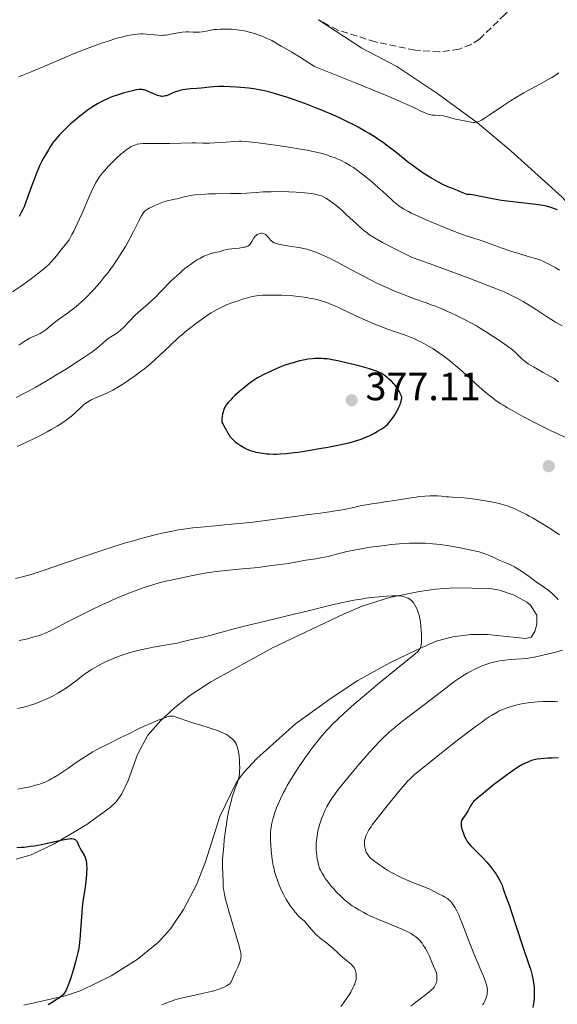
# Model space of a CAD drawing. Units: metres. Extents: x 622302 to 625788, y 4660096 to 4662469.
# Drawn here: x 623214 to 623350, y 4661887 to 4662136 of the extents above; entities that cross this region are included whole.
import ezdxf

# ---------------------------------------------------------------- set-up
doc = ezdxf.new("R2010")
doc.units = ezdxf.units.M
doc.header["$MEASUREMENT"] = 0
doc.linetypes.add('DGN Style 3', pattern=[2.435891, 1.739922, -0.695969])
for name, color, linetype, lineweight in [('Barranco lineal', 142, 'DGN Style 3', 13), ('Cota de punto acotado terreno', 7, 'Continuous', 0), ('Curva de nivel directora', 30, 'Continuous', 30), ('Curva de nivel intermedia', 30, 'Continuous', 0), ('Línea de cambio de uso (parcela vista)', 92, 'Continuous', 0), ('Punto acotado terreno (símbolo)', 7, 'Continuous', 0)]:
    doc.layers.add(name, color=color, linetype=linetype, lineweight=lineweight)
doc.styles.add('Style-Arial', font='arial.ttf')

# ---------------------------------------------------------------- blocks, each defined once
blk = doc.blocks.new('5PATER')
at = {"layer": 'Punto acotado terreno (símbolo)', "linetype": 'Continuous', "lineweight": 0}
h = blk.add_hatch(color=51, dxfattribs=at)
edge = h.paths.add_edge_path()
edge.add_ellipse((0, 0), major_axis=(-0.11, -0.111), ratio=0.999422, start_angle=0, end_angle=360)

msp = doc.modelspace()

# ---------------------------------------------------------------- linework, layer by layer
at = {"layer": 'Barranco lineal', "color": 142, "linetype": 'DGN Style 3', "lineweight": 13}
msp.add_polyline3d([(623351.21, 4662152.99, 343.64), (623337.01, 4662137.63, 342.87), (623330.6, 4662131.35, 342.5), (623328.48, 4662130.01, 342.3), (623325.45, 4662128.82, 342.2), (623320.52, 4662128.12, 342.13), (623314.25, 4662128.57, 341.8), (623304.24, 4662130.65, 341.14), (623294.69, 4662133.67, 340.68), (623289.8, 4662136.29, 340.45)], dxfattribs=at)
at = {"layer": 'Curva de nivel directora', "color": 30, "linetype": 'Continuous', "lineweight": 30, "flags": 128}
for points, elevation in [([(623269.07, 4662119.21), (623267.41, 4662119.31), (623265.85, 4662119.36), (623265.12, 4662119.37), (623264.46, 4662119.36), (623263.26, 4662119.3), (623262.19, 4662119.2), (623260.82, 4662119.04), (623260.1, 4662118.96), (623258.97, 4662118.86), (623257.38, 4662118.73), (623256.6, 4662118.65), (623255.49, 4662118.49), (623254.97, 4662118.4), (623254.49, 4662118.28), (623253.64, 4662118.02), (623252.91, 4662117.73), (623251.72, 4662117.2), (623251.27, 4662117.03), (623251.06, 4662116.96), (623250.74, 4662116.89), (623250.41, 4662116.86), (623250.24, 4662116.86), (623249.88, 4662116.89), (623249.68, 4662116.92), (623249.37, 4662117), (623249.03, 4662117.1), (623248.3, 4662117.38), (623246.81, 4662118.03), (623246.15, 4662118.31), (623245.66, 4662118.49), (623245.44, 4662118.55), (623245.12, 4662118.6), (623244.61, 4662118.62), (623244.32, 4662118.59), (623243.62, 4662118.48), (623242.74, 4662118.29), (623241.36, 4662117.95), (623240.63, 4662117.75), (623239.05, 4662117.28), (623237.7, 4662116.81), (623236.91, 4662116.49), (623236.41, 4662116.27), (623235.43, 4662115.81), (623234.42, 4662115.28), (623233.88, 4662114.98), (623233.02, 4662114.46), (623232.09, 4662113.85), (623231.58, 4662113.5), (623230.12, 4662112.42), (623229.35, 4662111.82), (623228.19, 4662110.87), (623227.05, 4662109.9), (623226.51, 4662109.41), (623226, 4662108.93), (623225.04, 4662107.99), (623224.19, 4662107.1), (623223.7, 4662106.55), (623222.88, 4662105.55), (623222.63, 4662105.22), (623222.21, 4662104.61), (623221.86, 4662104.05), (623221.42, 4662103.29), (623221.18, 4662102.88), (623220.29, 4662101.4), (623219.75, 4662100.43), (623219.18, 4662099.27), (623218.88, 4662098.6), (623218.57, 4662097.86), (623217.95, 4662096.25), (623217.33, 4662094.57), (623216.58, 4662092.42), (623216.24, 4662091.47), (623215.6, 4662089.77), (623215.24, 4662088.88), (623215.01, 4662088.36), (623214.52, 4662087.4), (623213.98, 4662086.41)], 350), ([(623350.3, 4662088.09), (623349.6, 4662088.39), (623349.18, 4662088.56), (623348.38, 4662088.83), (623347.52, 4662089.05), (623347.01, 4662089.16), (623346.08, 4662089.32), (623344.14, 4662089.58), (623338.27, 4662090.24), (623336.19, 4662090.52), (623335.21, 4662090.67), (623334.29, 4662090.83), (623332.59, 4662091.16), (623330.43, 4662091.59), (623329.31, 4662091.79), (623328.13, 4662091.96), (623327.5, 4662092.03), (623325.92, 4662092.62), (623324.98, 4662092.98), (623323.32, 4662093.66), (623322.59, 4662093.98), (623321.31, 4662094.57), (623320.22, 4662095.11), (623319.57, 4662095.46), (623318.4, 4662096.12), (623316.78, 4662097.11), (623315.99, 4662097.64), (623314.76, 4662098.5), (623313.44, 4662099.49), (623312.72, 4662100.06), (623309.37, 4662102.75), (623307.37, 4662104.28), (623305.9, 4662105.34), (623305.12, 4662105.87), (623303.9, 4662106.67), (623302.61, 4662107.46), (623301.72, 4662107.99), (623299.87, 4662109.02), (623298.91, 4662109.53), (623296.95, 4662110.52), (623294.94, 4662111.49), (623293.58, 4662112.11), (623290.85, 4662113.28), (623289.31, 4662113.9), (623286.31, 4662115.05), (623283.47, 4662116.05), (623281.72, 4662116.63), (623278.7, 4662117.56), (623276.93, 4662118.06), (623276.17, 4662118.25), (623274.82, 4662118.54), (623273.97, 4662118.69), (623272.21, 4662118.92), (623270.16, 4662119.12), (623269.07, 4662119.21)], 350), ([(623300.36, 4662029.94), (623301.5, 4662030.37), (623302.06, 4662030.61), (623303.15, 4662031.12), (623304.17, 4662031.65), (623304.78, 4662032), (623305.83, 4662032.62), (623306.58, 4662033.13), (623306.89, 4662033.38), (623307.33, 4662033.82), (623307.56, 4662034.08), (623308.1, 4662034.75), (623308.7, 4662035.54), (623309.02, 4662036), (623309.51, 4662036.79), (623309.97, 4662037.66), (623310.19, 4662038.13), (623310.45, 4662038.79), (623310.56, 4662039.13), (623310.72, 4662039.66), (623310.89, 4662040.49), (623310.79, 4662040.87), (623310.51, 4662041.62), (623310.15, 4662042.35), (623309.87, 4662042.82), (623309.66, 4662043.12), (623309.19, 4662043.72), (623308.9, 4662044.05), (623308.28, 4662044.67), (623307.63, 4662045.25), (623307.2, 4662045.61), (623306.4, 4662046.22), (623305.92, 4662046.55), (623305.67, 4662046.7), (623305.27, 4662046.91), (623304.5, 4662047.23), (623304.01, 4662047.41), (623302.74, 4662047.81), (623300.36, 4662048.48), (623298.98, 4662048.85), (623296.81, 4662049.38), (623294.69, 4662049.85), (623293.71, 4662050.04), (623292.52, 4662050.24), (623291.97, 4662050.32), (623291.19, 4662050.4), (623290.7, 4662050.43), (623289.76, 4662050.46), (623288.87, 4662050.44), (623288.29, 4662050.39), (623287.11, 4662050.24), (623286.43, 4662050.12), (623285.04, 4662049.82), (623283.67, 4662049.47), (623282.8, 4662049.22), (623281.3, 4662048.73), (623280.05, 4662048.25), (623278.18, 4662047.4), (623276.69, 4662046.75), (623275.82, 4662046.33), (623274.88, 4662045.84), (623274.39, 4662045.54), (623273.89, 4662045.23), (623272.85, 4662044.51), (623271.82, 4662043.74), (623271.14, 4662043.2), (623269.87, 4662042.14), (623268.65, 4662041.04), (623267.97, 4662040.38), (623267.57, 4662039.99), (623266.94, 4662039.32), (623266.46, 4662038.73), (623266.23, 4662038.38), (623266.1, 4662038.13), (623265.87, 4662037.56), (623265.63, 4662036.81), (623265.52, 4662036.39), (623265.38, 4662035.75), (623265.31, 4662035.13), (623265.31, 4662034.85), (623265.33, 4662034.59), (623265.36, 4662034.43), (623265.45, 4662034.13), (623265.63, 4662033.73), (623266.1, 4662032.98), (623266.45, 4662032.38), (623266.88, 4662031.56), (623267.08, 4662031.2), (623267.39, 4662030.72), (623267.61, 4662030.44), (623267.76, 4662030.26), (623268.13, 4662029.89), (623268.83, 4662029.28), (623269.25, 4662028.96), (623269.96, 4662028.46), (623270.67, 4662028.03), (623271.06, 4662027.82), (623271.7, 4662027.51), (623272.41, 4662027.21), (623272.8, 4662027.08), (623273.55, 4662026.85)], 375), ([(623273.55, 4662026.85), (623273.95, 4662026.74), (623274.59, 4662026.6), (623275.62, 4662026.43), (623276.75, 4662026.3), (623277.36, 4662026.26), (623278.5, 4662026.23), (623279.11, 4662026.24), (623280.08, 4662026.28), (623281.71, 4662026.4), (623283.58, 4662026.61), (623284.62, 4662026.75), (623285.73, 4662026.91), (623288.11, 4662027.29), (623290.56, 4662027.72), (623292.17, 4662028.02), (623295.11, 4662028.6), (623297.47, 4662029.12), (623298.46, 4662029.36), (623299.77, 4662029.74), (623300.36, 4662029.94)], 375), ([(623350.47, 4661949.28), (623348.92, 4661949.21), (623347.92, 4661949.15), (623346.15, 4661949.01), (623345.17, 4661948.9), (623344.77, 4661948.83), (623344.11, 4661948.69), (623343.72, 4661948.58), (623342.96, 4661948.28), (623342.03, 4661947.84), (623341.46, 4661947.54), (623340.45, 4661946.95), (623339.2, 4661946.14), (623338.48, 4661945.64), (623337.68, 4661945.07), (623335.95, 4661943.78), (623334.16, 4661942.4), (623333.02, 4661941.5), (623331.06, 4661939.92), (623329.65, 4661938.71), (623329.09, 4661938.17), (623328.84, 4661937.88), (623328.7, 4661937.71), (623328.48, 4661937.38), (623328.15, 4661936.79), (623327.7, 4661935.94), (623327.44, 4661935.5), (623327, 4661934.85), (623326.43, 4661934.03), (623326.2, 4661933.67), (623326.06, 4661933.38), (623326, 4661933.24), (623325.95, 4661933.02), (623325.92, 4661932.67), (623325.92, 4661932.48), (623325.98, 4661932.01), (623326.15, 4661931.22), (623326.27, 4661930.78), (623326.5, 4661930.07), (623326.78, 4661929.37), (623326.94, 4661929.03), (623327.11, 4661928.71), (623327.5, 4661928.08), (623327.96, 4661927.48), (623328.31, 4661927.06), (623329.15, 4661926.18), (623329.9, 4661925.44), (623331.02, 4661924.35), (623331.61, 4661923.76), (623332.48, 4661922.83), (623332.9, 4661922.34), (623333.31, 4661921.85), (623334.08, 4661920.83), (623334.77, 4661919.83), (623335.17, 4661919.2), (623335.42, 4661918.79), (623335.82, 4661918.04), (623336.01, 4661917.66), (623336.29, 4661916.97), (623336.51, 4661916.35), (623336.77, 4661915.53), (623336.91, 4661915.09), (623337.34, 4661913.93), (623338.15, 4661911.81), (623338.64, 4661910.39), (623341.38, 4661901.92), (623343.09, 4661896.91), (623343.54, 4661895.48), (623343.72, 4661894.8), (623343.89, 4661894.14), (623344.15, 4661892.88), (623344.32, 4661891.72), (623344.4, 4661890.99), (623344.43, 4661890.53), (623344.46, 4661889.66), (623344.46, 4661889.21), (623344.43, 4661888.36), (623344.34, 4661887.56), (623344.26, 4661887.05), (623344.05, 4661886.05)], 375), ([(623213.38, 4661926.56), (623214.5, 4661926.6), (623215.27, 4661926.66), (623216.86, 4661926.85), (623217.79, 4661927), (623219.68, 4661927.34), (623221.51, 4661927.72), (623224.56, 4661928.4), (623226, 4661928.69), (623226.62, 4661928.78), (623226.92, 4661928.81), (623227.37, 4661928.8), (623227.75, 4661928.75), (623227.92, 4661928.7), (623228.16, 4661928.58), (623228.38, 4661928.39), (623228.48, 4661928.27), (623228.58, 4661928.13), (623228.76, 4661927.8), (623229.14, 4661926.95), (623229.38, 4661926.46), (623229.83, 4661925.67), (623230.44, 4661924.57), (623230.7, 4661924.01), (623230.8, 4661923.73), (623230.95, 4661923.17), (623231.05, 4661922.59), (623231.09, 4661922.19), (623231.12, 4661921.28), (623231.09, 4661920.24), (623231.06, 4661919.67), (623230.98, 4661918.74), (623230.79, 4661917.21), (623230.53, 4661915.51), (623230.13, 4661912.9), (623229.96, 4661911.42), (623229.76, 4661908.97), (623229.56, 4661905.69), (623229.46, 4661904.21), (623229.31, 4661902.52), (623229.21, 4661901.74), (623229.01, 4661900.57), (623228.89, 4661899.96), (623228.57, 4661898.63), (623228.31, 4661897.62), (623227.68, 4661895.44), (623227.18, 4661893.82), (623226.67, 4661892.34), (623226.44, 4661891.7), (623226, 4661890.67), (623225.8, 4661890.26), (623225.67, 4661890.01), (623225.4, 4661889.6), (623225.12, 4661889.26), (623224.92, 4661889.06), (623224.48, 4661888.69), (623224.21, 4661888.5), (623223.6, 4661888.1), (623222.18, 4661887.22), (623221.39, 4661886.68)], 350)]:
    msp.add_lwpolyline(points, dxfattribs=dict(at, elevation=elevation))
at = {"layer": 'Curva de nivel intermedia', "color": 30, "linetype": 'Continuous', "lineweight": 0, "flags": 128}
for points, elevation in [([(623339.51, 4662116.4), (623338.43, 4662115.73), (623336.39, 4662114.41), (623332.99, 4662112.1), (623331.73, 4662111.26), (623331.06, 4662110.86), (623330.78, 4662110.7), (623330.4, 4662110.52), (623330.17, 4662110.43), (623329.75, 4662110.32), (623329.36, 4662110.28), (623329.1, 4662110.28), (623328.51, 4662110.34), (623326.8, 4662110.63), (623325.84, 4662110.81), (623324.48, 4662111.12), (623323.33, 4662111.44), (623322.05, 4662111.8), (623321.44, 4662111.92), (623320.5, 4662112.03), (623319.27, 4662112.1), (623318.7, 4662112.14), (623318.23, 4662112.21), (623318, 4662112.25), (623317.62, 4662112.35), (623316.96, 4662112.59), (623316.56, 4662112.76), (623315.58, 4662113.22), (623314.33, 4662113.84), (623313.34, 4662114.3), (623311.09, 4662115.3), (623307.62, 4662116.79), (623305.31, 4662117.75), (623299.32, 4662120.21), (623295.54, 4662121.74), (623288.77, 4662124.45), (623287.39, 4662125.38), (623285.01, 4662126.91), (623283.09, 4662128.07), (623280.38, 4662129.6), (623277.97, 4662130.98), (623277.23, 4662131.37), (623276.82, 4662131.56), (623275.52, 4662132.12), (623274.78, 4662132.4), (623273.58, 4662132.8), (623272.34, 4662133.16), (623271.7, 4662133.32), (623271.07, 4662133.45), (623269.82, 4662133.66), (623268.6, 4662133.8), (623267.82, 4662133.85), (623266.36, 4662133.9), (623264.9, 4662133.88), (623264.04, 4662133.82), (623263.5, 4662133.77), (623262.49, 4662133.62), (623261.78, 4662133.49), (623260.86, 4662133.32), (623260.39, 4662133.24), (623259.67, 4662133.17), (623259.3, 4662133.15), (623258.91, 4662133.15), (623258.08, 4662133.17), (623256.9, 4662133.21), (623256.28, 4662133.21), (623255.3, 4662133.15), (623254.8, 4662133.08), (623253.77, 4662132.89), (623252.37, 4662132.59), (623251.67, 4662132.46), (623250.98, 4662132.37), (623250.65, 4662132.34), (623250.15, 4662132.31), (623249.18, 4662132.34), (623248.22, 4662132.43), (623246.92, 4662132.58), (623246.26, 4662132.64), (623245.32, 4662132.69), (623244.83, 4662132.69), (623244.01, 4662132.65), (623243.1, 4662132.56), (623242.6, 4662132.48), (623241.5, 4662132.27), (623240.89, 4662132.13), (623239.89, 4662131.88), (623238.78, 4662131.57), (623236.29, 4662130.8), (623235.09, 4662130.4), (623232.55, 4662129.5), (623230.57, 4662128.75), (623227.53, 4662127.55), (623226.02, 4662126.92), (623223.03, 4662125.65), (623217.45, 4662123.24), (623214.97, 4662122.24), (623213.84, 4662121.82)], 345), ([(623350.67, 4662122.84), (623349.99, 4662122.35), (623349.59, 4662122.09), (623348.9, 4662121.67), (623348.1, 4662121.2), (623346.21, 4662120.15), (623343.3, 4662118.57), (623341.78, 4662117.72), (623339.51, 4662116.4)], 345), ([(623347.97, 4662074.45), (623347.48, 4662074.7), (623346.62, 4662075.1), (623345.86, 4662075.41), (623345.39, 4662075.58), (623344.44, 4662075.89), (623342.63, 4662076.41), (623339.91, 4662077.2), (623338.49, 4662077.65), (623336.35, 4662078.4), (623333.56, 4662079.43), (623332.22, 4662079.9), (623330.25, 4662080.56), (623327.23, 4662081.56), (623325.34, 4662082.24), (623324.27, 4662082.64), (623321.93, 4662083.56), (623318.67, 4662084.9), (623317.11, 4662085.57), (623315.01, 4662086.5), (623313.3, 4662087.3), (623312.58, 4662087.66), (623311.36, 4662088.34), (623310.67, 4662088.78), (623310.24, 4662089.07), (623309.44, 4662089.69), (623308.99, 4662090.06), (623308.09, 4662090.86), (623306.11, 4662092.73), (623304.96, 4662093.79), (623303.2, 4662095.33), (623302.25, 4662096.11), (623300.8, 4662097.26), (623299.35, 4662098.32), (623298.64, 4662098.8), (623297.95, 4662099.25), (623297.5, 4662099.52), (623296.62, 4662100.02), (623295.36, 4662100.66), (623294.53, 4662101.03), (623293.99, 4662101.25), (623292.92, 4662101.66), (623291.85, 4662102.02), (623291.29, 4662102.2), (623290.39, 4662102.45), (623288.83, 4662102.82), (623286.92, 4662103.21), (623285.8, 4662103.41), (623281.78, 4662104.04), (623278.9, 4662104.46), (623273.82, 4662105.14), (623271.43, 4662105.42), (623270.33, 4662105.49), (623269.7, 4662105.5), (623268.37, 4662105.45), (623266.44, 4662105.3), (623263.54, 4662105.09), (623262.2, 4662105.02), (623261.6, 4662105), (623260.54, 4662105), (623258.68, 4662105.06), (623257.72, 4662105.07), (623252.14, 4662104.91), (623249.91, 4662104.91), (623247.08, 4662104.93), (623245.9, 4662104.92), (623245.39, 4662104.9), (623244.55, 4662104.83), (623243.88, 4662104.72), (623243.5, 4662104.62), (623243.26, 4662104.54), (623242.81, 4662104.36), (623242.35, 4662104.14), (623242.12, 4662104.01), (623241.74, 4662103.77), (623241.09, 4662103.3), (623240.32, 4662102.67), (623239.88, 4662102.29), (623238.51, 4662101.02), (623237.77, 4662100.29), (623236.65, 4662099.15), (623235.61, 4662098.01), (623235.15, 4662097.47), (623234.6, 4662096.78), (623234.35, 4662096.44), (623234, 4662095.93), (623233.78, 4662095.58), (623233.35, 4662094.83), (623232.92, 4662093.98), (623232.62, 4662093.34), (623231.94, 4662091.83), (623229.93, 4662087.25), (623228.71, 4662084.57), (623227.83, 4662082.75), (623227.38, 4662081.84), (623226.67, 4662080.5), (623224.32, 4662077.52), (623223.44, 4662076.44), (623222.94, 4662075.85), (623222.1, 4662074.9), (623221.42, 4662074.19)], 355), ([(623289.25, 4662092.01), (623288.88, 4662092.09), (623288.04, 4662092.23), (623286.36, 4662092.42), (623285.08, 4662092.52), (623284.17, 4662092.58), (623282.26, 4662092.66), (623279.3, 4662092.72), (623277.85, 4662092.71), (623275.84, 4662092.65), (623274.06, 4662092.53), (623271.61, 4662092.35), (623270.16, 4662092.28), (623267.54, 4662092.22), (623263.76, 4662092.18), (623262.01, 4662092.13), (623261.22, 4662092.1), (623259.82, 4662092), (623258.62, 4662091.88), (623257.91, 4662091.79), (623256.66, 4662091.57), (623255.46, 4662091.3), (623254.06, 4662090.94), (623253.41, 4662090.78), (623251.45, 4662090.36), (623250.74, 4662090.16), (623250.36, 4662090.04), (623249.97, 4662089.9), (623249.17, 4662089.59), (623248.36, 4662089.23), (623247.85, 4662088.99), (623246.95, 4662088.54), (623246.47, 4662088.27), (623246.26, 4662088.13), (623245.97, 4662087.91), (623245.71, 4662087.65), (623245.58, 4662087.5), (623245.38, 4662087.25), (623244.98, 4662086.59), (623244.24, 4662085.18), (623242.96, 4662082.59), (623242.16, 4662081.06), (623241.35, 4662079.58), (623240.91, 4662078.81), (623240.2, 4662077.61), (623239.03, 4662075.76), (623238.17, 4662074.49), (623237.72, 4662073.85), (623237.01, 4662072.88), (623236.52, 4662072.23), (623235.49, 4662070.93), (623234.42, 4662069.65), (623232.97, 4662068.01), (623232.23, 4662067.22), (623231.14, 4662066.1), (623230.6, 4662065.57), (623229.81, 4662064.83), (623229.04, 4662064.15), (623228.55, 4662063.72), (623227.59, 4662062.95), (623226.25, 4662061.94), (623223.96, 4662060.32), (623222.62, 4662059.3), (623220.72, 4662057.75), (623220.03, 4662057.24), (623219.61, 4662056.97), (623219.34, 4662056.81), (623218.78, 4662056.54), (623217.25, 4662055.86), (623216.65, 4662055.56), (623216.33, 4662055.38), (623215.31, 4662054.74), (623214.33, 4662054.12), (623213.81, 4662053.82)], 360), ([(623351.53, 4662058.73), (623349.86, 4662059.67), (623348.93, 4662060.22), (623347.29, 4662061.27), (623344.77, 4662062.94), (623343.44, 4662063.8), (623341.62, 4662064.89), (623340.69, 4662065.42), (623339.23, 4662066.19), (623337.68, 4662066.93), (623336.86, 4662067.3), (623336.01, 4662067.66), (623334.2, 4662068.39), (623327.71, 4662070.85), (623322.24, 4662072.95), (623319.03, 4662074.13), (623315.45, 4662075.37), (623313.5, 4662076.01), (623308.8, 4662078.38), (623307.04, 4662079.29), (623306.05, 4662079.82), (623304.43, 4662080.73), (623303.19, 4662081.49), (623302.51, 4662081.95), (623302.1, 4662082.25), (623301.33, 4662082.86), (623300.69, 4662083.39), (623299.41, 4662084.54), (623296.93, 4662086.88), (623295.78, 4662087.95), (623295.24, 4662088.44), (623294.22, 4662089.29), (623293.29, 4662090.01), (623292.71, 4662090.42), (623292.34, 4662090.67), (623291.63, 4662091.09), (623290.89, 4662091.46), (623290.53, 4662091.62), (623289.78, 4662091.87), (623289.25, 4662092.01)], 360), ([(623319.42, 4662063.68), (623318.63, 4662064), (623317.1, 4662064.56), (623314.16, 4662065.6), (623312.64, 4662066.14), (623310.48, 4662066.96), (623309.32, 4662067.43), (623307.44, 4662068.24), (623305.38, 4662069.19), (623304.28, 4662069.73), (623303.11, 4662070.31), (623300.68, 4662071.57), (623295.79, 4662074.17), (623293.57, 4662075.32), (623291.84, 4662076.19), (623291.05, 4662076.56), (623289.94, 4662077.06), (623288.88, 4662077.49), (623288.36, 4662077.68), (623287.33, 4662078), (623286.82, 4662078.14), (623286.03, 4662078.33), (623285.22, 4662078.5), (623283.58, 4662078.76), (623281.47, 4662079.05), (623280.53, 4662079.21), (623279.7, 4662079.38), (623279.34, 4662079.48), (623278.87, 4662079.65), (623278.6, 4662079.77), (623278.15, 4662080.03), (623277.97, 4662080.17), (623277.66, 4662080.45), (623277.42, 4662080.74), (623277.15, 4662081.11), (623277.02, 4662081.28), (623276.75, 4662081.58), (623276.61, 4662081.71), (623276.38, 4662081.87), (623276.02, 4662082.06), (623275.64, 4662082.16), (623275.44, 4662082.18), (623275.03, 4662082.14), (623274.76, 4662082.07), (623274.41, 4662081.92), (623274.25, 4662081.83), (623273.9, 4662081.56), (623273.74, 4662081.4), (623273.59, 4662081.23), (623273.34, 4662080.85), (623272.91, 4662080.05), (623272.69, 4662079.68), (623272.47, 4662079.4), (623272.35, 4662079.27), (623272.14, 4662079.09), (623271.88, 4662078.94), (623271.74, 4662078.87), (623271.21, 4662078.69), (623270.88, 4662078.62), (623270.52, 4662078.55), (623269.69, 4662078.44), (623267.85, 4662078.23), (623266.99, 4662078.11), (623266.59, 4662078.03), (623265.88, 4662077.87), (623264.67, 4662077.51), (623264.1, 4662077.36), (623262.87, 4662077.11), (623262.14, 4662076.9), (623261.26, 4662076.57), (623260.76, 4662076.34), (623259.76, 4662075.81), (623259.21, 4662075.49), (623258.33, 4662074.93), (623257.41, 4662074.3), (623256.93, 4662073.95), (623255.97, 4662073.21), (623255.48, 4662072.81), (623254.74, 4662072.18), (623254, 4662071.51), (623252.54, 4662070.11), (623249.73, 4662067.26), (623248.41, 4662065.93), (623247.77, 4662065.32), (623246.56, 4662064.21), (623244.34, 4662062.24), (623243.34, 4662061.31), (623241.96, 4662059.92), (623240.31, 4662058.22), (623239.56, 4662057.52), (623239.2, 4662057.23), (623238.5, 4662056.73), (623237.25, 4662055.97), (623236.7, 4662055.62), (623236.44, 4662055.44), (623235.94, 4662055.04), (623234.44, 4662053.66), (623233.6, 4662052.96), (623233.08, 4662052.57), (623232.13, 4662051.88), (623230.16, 4662050.54)], 365), ([(623221.42, 4662074.19), (623221, 4662073.8), (623220.16, 4662073.08), (623218.65, 4662071.88), (623217.79, 4662071.22), (623216.43, 4662070.2), (623214.33, 4662068.7), (623212.33, 4662067.37)], 355), ([(623350.84, 4662072.84), (623349.74, 4662073.48), (623347.97, 4662074.45)], 355), ([(623277.42, 4662066.47), (623276.79, 4662066.46), (623275.59, 4662066.48), (623274.91, 4662066.44), (623274.09, 4662066.34), (623273.6, 4662066.25), (623273.07, 4662066.13), (623271.87, 4662065.83), (623270.59, 4662065.45), (623269.73, 4662065.18), (623268.12, 4662064.64), (623266.65, 4662064.09), (623265.82, 4662063.74), (623265.3, 4662063.49), (623264.29, 4662062.97), (623263.22, 4662062.36), (623262.65, 4662062.01), (623261.74, 4662061.43), (623260.2, 4662060.36), (623258.63, 4662059.21), (623257.79, 4662058.56), (623256.47, 4662057.5), (623255.1, 4662056.35), (623254.4, 4662055.74), (623252.29, 4662053.81), (623249.6, 4662051.26), (623248.38, 4662050.12), (623246.76, 4662048.68), (623245.72, 4662047.83), (623245.02, 4662047.28), (623243.46, 4662046.14), (623241.63, 4662044.88), (623240.65, 4662044.23), (623239.16, 4662043.29), (623237.71, 4662042.44), (623237.03, 4662042.07), (623236.38, 4662041.74), (623235.21, 4662041.2), (623233.24, 4662040.39), (623232.41, 4662040.02), (623232.03, 4662039.82), (623231.32, 4662039.4), (623230.66, 4662038.93), (623230.24, 4662038.59), (623229.42, 4662037.86), (623228.07, 4662036.58), (623227.25, 4662035.86), (623226.25, 4662035.08), (623225.67, 4662034.66), (623225.04, 4662034.23), (623223.62, 4662033.33), (623222.09, 4662032.42), (623221.06, 4662031.84), (623219.09, 4662030.79), (623217.16, 4662029.84), (623214.77, 4662028.74), (623213.5, 4662028.13)], 370), ([(623352.69, 4662030.26), (623350.21, 4662031.41), (623348.59, 4662032.19), (623345.68, 4662033.65), (623341.59, 4662035.78), (623339.79, 4662036.76), (623337.67, 4662037.95), (623336.58, 4662038.6), (623335.95, 4662039), (623334.83, 4662039.76), (623333.76, 4662040.54), (623333.2, 4662040.97), (623332.28, 4662041.73), (623330.62, 4662043.18), (623326.17, 4662047.22), (623324.56, 4662048.62), (623323.78, 4662049.28), (623323.02, 4662049.9), (623321.57, 4662051.02), (623320.19, 4662052), (623319.32, 4662052.59), (623318.75, 4662052.95), (623317.65, 4662053.61), (623317.05, 4662053.95), (623315.89, 4662054.57), (623314.81, 4662055.11), (623314.12, 4662055.42), (623312.86, 4662055.95), (623311.6, 4662056.41), (623309.8, 4662057.01), (623308.68, 4662057.39), (623306.86, 4662058.05), (623305.83, 4662058.44), (623304.21, 4662059.08), (623301.7, 4662060.14), (623299.3, 4662061.24), (623295.24, 4662063.21), (623293.74, 4662063.9), (623292.89, 4662064.25), (623292.36, 4662064.46), (623291.32, 4662064.82), (623290.21, 4662065.16), (623289.6, 4662065.32), (623288.61, 4662065.56), (623287.48, 4662065.77), (623286.85, 4662065.88), (623284.76, 4662066.15), (623283.28, 4662066.3), (623281.39, 4662066.44), (623280.55, 4662066.48), (623278.97, 4662066.51), (623277.42, 4662066.47)], 370), ([(623350.6, 4662044.51), (623349.45, 4662045.34), (623348.36, 4662046.01), (623346.72, 4662046.92), (623344.22, 4662048.31), (623343.11, 4662048.99), (623342.64, 4662049.3), (623341.88, 4662049.88), (623341.29, 4662050.4), (623340.4, 4662051.32), (623339.82, 4662051.87), (623339.49, 4662052.16), (623338.9, 4662052.64), (623337.69, 4662053.54), (623335.39, 4662055.16), (623334.07, 4662056.04), (623332.14, 4662057.3), (623330.6, 4662058.25), (623329.85, 4662058.69), (623328.71, 4662059.32), (623326.8, 4662060.32), (623324.76, 4662061.31), (623323.65, 4662061.83), (623321.94, 4662062.61), (623320.25, 4662063.34), (623319.42, 4662063.68)], 365), ([(623230.16, 4662050.54), (623227.77, 4662048.99), (623226.41, 4662048.12), (623224.28, 4662046.79), (623221.1, 4662044.86), (623218.23, 4662043.2), (623216.5, 4662042.25), (623215.39, 4662041.66), (623213.28, 4662040.58)], 365), ([(623213.09, 4661994.7), (623214.2, 4661994.95), (623214.86, 4661995.12), (623216.39, 4661995.56), (623217.3, 4661995.83), (623218.84, 4661996.32), (623220.61, 4661996.91), (623224.74, 4661998.32), (623230.96, 4662000.45), (623234.16, 4662001.53), (623238.79, 4662003.03), (623240.95, 4662003.7), (623242.33, 4662004.11), (623244.93, 4662004.84), (623246.15, 4662005.17), (623248.46, 4662005.76), (623250.6, 4662006.26), (623251.93, 4662006.54), (623254.38, 4662007), (623255.65, 4662007.21), (623257.97, 4662007.53), (623260.04, 4662007.75), (623263.64, 4662008.04), (623266, 4662008.27), (623268.67, 4662008.57), (623269.76, 4662008.68), (623272.53, 4662008.9), (623274.55, 4662009.13), (623284.44, 4662010.54), (623287.36, 4662010.91), (623290.31, 4662011.26), (623291.4, 4662011.39), (623292.57, 4662011.58), (623293.59, 4662011.78), (623294.01, 4662011.86), (623294.68, 4662011.95), (623295.89, 4662012.12), (623296.74, 4662012.27), (623298.34, 4662012.62), (623300.74, 4662013.16), (623301.86, 4662013.39), (623303.3, 4662013.63), (623305.3, 4662013.91), (623306.58, 4662014.1), (623309.04, 4662014.5), (623312.77, 4662015.1), (623314.53, 4662015.35), (623315.33, 4662015.45), (623316.77, 4662015.58), (623317.99, 4662015.65), (623318.71, 4662015.67), (623319.92, 4662015.65), (623321, 4662015.56), (623322.18, 4662015.42), (623322.74, 4662015.36), (623323.7, 4662015.32), (623325.43, 4662015.25), (623326.61, 4662015.14), (623328.85, 4662014.87), (623330.48, 4662014.63), (623333.53, 4662014.12), (623335.25, 4662013.77), (623336.17, 4662013.54), (623336.74, 4662013.38), (623337.88, 4662012.99), (623339.16, 4662012.5), (623339.88, 4662012.19), (623341.08, 4662011.63), (623342.45, 4662010.94), (623343.2, 4662010.53), (623344, 4662010.08)], 370), ([(623344, 4662010.08), (623345.7, 4662009.09), (623348.05, 4662007.62), (623349.2, 4662006.87), (623350.83, 4662005.77)], 370), ([(623214.01, 4661978.98), (623214.46, 4661979.04), (623214.91, 4661979.13), (623215.8, 4661979.33), (623216.67, 4661979.57), (623217.73, 4661979.89), (623218.2, 4661980.03), (623219.06, 4661980.27), (623219.54, 4661980.43), (623220.46, 4661980.8), (623221.78, 4661981.4), (623222.64, 4661981.82), (623226.1, 4661983.6), (623229.94, 4661985.58), (623232, 4661986.62), (623235.14, 4661988.13), (623236.68, 4661988.83), (623237.69, 4661989.28), (623239.66, 4661990.11), (623242.42, 4661991.21), (623244.1, 4661991.84), (623245.15, 4661992.22), (623247, 4661992.84), (623247.9, 4661993.13), (623249.45, 4661993.57), (623250.81, 4661993.91), (623253.56, 4661994.51), (623257.16, 4661995.3), (623259.28, 4661995.73), (623261.56, 4661996.13), (623262.74, 4661996.31), (623263.95, 4661996.48), (623266.38, 4661996.75), (623268.72, 4661996.97), (623271.47, 4661997.2), (623272.61, 4661997.3), (623274.51, 4661997.51), (623277.39, 4661997.94), (623279.34, 4661998.19), (623282.19, 4661998.54), (623283.45, 4661998.72), (623284.86, 4661998.97), (623286.11, 4661999.25), (623286.6, 4661999.35), (623287.32, 4661999.46), (623288.45, 4661999.59), (623289.15, 4661999.69), (623290.41, 4661999.91), (623292.27, 4662000.31), (623293.17, 4662000.53), (623294.4, 4662000.86), (623296.03, 4662001.3), (623296.96, 4662001.53), (623298.42, 4662001.84), (623299.24, 4662002), (623300.6, 4662002.24), (623302.92, 4662002.61), (623305.24, 4662002.93), (623306.47, 4662003.09), (623308.36, 4662003.3), (623310.27, 4662003.47), (623311.21, 4662003.54), (623312.88, 4662003.62), (623313.7, 4662003.65), (623314.94, 4662003.67), (623316.81, 4662003.63), (623318.74, 4662003.51), (623319.73, 4662003.41), (623320.74, 4662003.3), (623322.8, 4662003.01), (623324.83, 4662002.66), (623326.12, 4662002.42), (623328.44, 4662001.92), (623330.49, 4662001.42), (623331.55, 4662001.11), (623332.15, 4662000.91), (623333.14, 4662000.54)], 365), ([(623333.14, 4662000.54), (623334.02, 4662000.14), (623335.02, 4661999.63), (623335.53, 4661999.39), (623336.39, 4661999.03), (623337.7, 4661998.48), (623338.43, 4661998.14), (623339.46, 4661997.62), (623339.99, 4661997.33), (623340.8, 4661996.85), (623342.01, 4661996.07), (623343.18, 4661995.23), (623344.63, 4661994.14), (623345.3, 4661993.64), (623346.24, 4661992.98), (623347.4, 4661992.18), (623347.97, 4661991.76), (623348.73, 4661991.14), (623349.1, 4661990.8), (623349.66, 4661990.25), (623350.21, 4661989.63), (623350.47, 4661989.3)], 365), ([(623213.62, 4661961.77), (623214.81, 4661962.05), (623216.36, 4661962.47), (623217.12, 4661962.7), (623217.95, 4661962.97), (623219.53, 4661963.57), (623221.02, 4661964.22), (623221.97, 4661964.68), (623222.59, 4661965), (623223.8, 4661965.68), (623224.46, 4661966.07), (623225.73, 4661966.87), (623226.91, 4661967.67), (623227.63, 4661968.19), (623228.89, 4661969.12), (623230.34, 4661970.27), (623231.07, 4661970.82), (623231.96, 4661971.41), (623232.5, 4661971.74), (623233.65, 4661972.41), (623234.31, 4661972.77), (623235.4, 4661973.33), (623236.62, 4661973.9), (623237.26, 4661974.18), (623238.63, 4661974.74), (623239.35, 4661975.02), (623240.48, 4661975.41), (623241.65, 4661975.77), (623242.44, 4661976), (623244.05, 4661976.43), (623246.42, 4661976.98), (623247.91, 4661977.29), (623250.46, 4661977.77), (623252.43, 4661978.1), (623254.04, 4661978.35), (623254.65, 4661978.48), (623255.6, 4661978.72), (623256.97, 4661979.1), (623257.72, 4661979.28), (623258.94, 4661979.53), (623261, 4661979.94), (623262.31, 4661980.25), (623264.75, 4661980.9), (623269.07, 4661982.08), (623271.74, 4661982.78), (623276.38, 4661983.92), (623282.88, 4661985.48), (623285.88, 4661986.2), (623292.94, 4661987.96), (623295.88, 4661988.63), (623296.84, 4661988.83), (623298.74, 4661989.19), (623300.61, 4661989.5), (623301.81, 4661989.68), (623304.1, 4661989.97), (623306.16, 4661990.18), (623307.11, 4661990.25), (623308.41, 4661990.31), (623309.56, 4661990.31), (623310.08, 4661990.29), (623310.92, 4661990.2), (623311.29, 4661990.13), (623311.82, 4661990), (623312.29, 4661989.82), (623312.52, 4661989.7), (623312.94, 4661989.44), (623313.14, 4661989.28), (623313.43, 4661989.02), (623313.76, 4661988.65), (623313.92, 4661988.45), (623314.15, 4661988.12), (623314.48, 4661987.56), (623314.78, 4661986.94), (623314.91, 4661986.6), (623315.16, 4661985.87), (623315.27, 4661985.47), (623315.42, 4661984.85), (623315.54, 4661984.19), (623315.72, 4661982.81), (623315.83, 4661981.42), (623315.87, 4661980.54), (623315.88, 4661979.05), (623315.86, 4661978.61), (623315.81, 4661977.93), (623315.72, 4661977.46), (623315.65, 4661977.23), (623315.47, 4661976.87), (623315.31, 4661976.64), (623315.19, 4661976.5)], 360), ([(623315.19, 4661976.5), (623314.94, 4661976.24), (623314.29, 4661975.65), (623312.47, 4661974.11), (623309.41, 4661971.61), (623304.37, 4661967.49), (623301.93, 4661965.47), (623298.86, 4661962.85), (623297.19, 4661961.37), (623296.23, 4661960.5), (623294.6, 4661958.99), (623293.3, 4661957.73), (623292.73, 4661957.15), (623291.91, 4661956.27), (623290.64, 4661954.8), (623290.02, 4661954.03), (623288.67, 4661952.32), (623287.64, 4661950.96), (623286.14, 4661948.92), (623284.83, 4661947.02), (623284.06, 4661945.83), (623282.7, 4661943.62), (623281.88, 4661942.22), (623281.5, 4661941.53), (623280.95, 4661940.49), (623280.16, 4661938.88), (623279.49, 4661937.35), (623279.18, 4661936.57), (623278.75, 4661935.41), (623278.38, 4661934.27), (623278.22, 4661933.72), (623277.97, 4661932.68), (623277.87, 4661932.17), (623277.73, 4661931.15), (623277.68, 4661930.46), (623277.66, 4661929.98), (623277.64, 4661928.99), (623277.66, 4661928.39), (623277.72, 4661927.15), (623277.82, 4661925.88), (623277.9, 4661925.05), (623278.1, 4661923.48), (623278.36, 4661921.97), (623278.56, 4661921.07), (623278.7, 4661920.5), (623279.03, 4661919.39), (623279.31, 4661918.54), (623279.52, 4661917.97), (623279.95, 4661916.84), (623280.47, 4661915.63), (623281.01, 4661914.53), (623281.37, 4661913.84), (623281.62, 4661913.41), (623282.13, 4661912.58), (623282.72, 4661911.69), (623283.12, 4661911.14), (623283.88, 4661910.16), (623284.55, 4661909.38), (623284.85, 4661909.06), (623285.3, 4661908.64), (623286.25, 4661907.85), (623286.8, 4661907.28), (623287.45, 4661906.48), (623288.13, 4661905.65), (623288.51, 4661905.21), (623289.16, 4661904.54), (623289.51, 4661904.22), (623290.25, 4661903.59), (623291.81, 4661902.37), (623292.54, 4661901.79), (623293.53, 4661900.92), (623294.75, 4661899.79), (623295.38, 4661899.22), (623296.39, 4661898.37), (623297.66, 4661897.33), (623298.16, 4661896.88), (623298.54, 4661896.51), (623298.69, 4661896.34), (623298.91, 4661896.01), (623299.03, 4661895.78), (623299.2, 4661895.28), (623299.34, 4661894.64), (623299.38, 4661894.27), (623299.39, 4661893.84), (623299.38, 4661893.61), (623299.31, 4661893.12), (623299.25, 4661892.85), (623299.13, 4661892.42), (623298.97, 4661891.96), (623298.84, 4661891.64), (623298.54, 4661890.97), (623297.97, 4661889.91), (623297.55, 4661889.19), (623297.24, 4661888.71), (623296.6, 4661887.77), (623296.23, 4661887.25), (623295.47, 4661886.27)], 360), ([(623351.6, 4661976.54), (623349.88, 4661976.07), (623346.62, 4661975.25), (623344.86, 4661974.84), (623343.97, 4661974.66), (623343.44, 4661974.58), (623342.45, 4661974.46), (623338.43, 4661974.17), (623337.03, 4661974.02), (623336.31, 4661973.92), (623335.23, 4661973.74), (623334.18, 4661973.52), (623333.66, 4661973.39), (623333.16, 4661973.25), (623332.2, 4661972.93), (623331.26, 4661972.58), (623330.65, 4661972.32), (623329.41, 4661971.74), (623328.13, 4661971.09), (623327.44, 4661970.71), (623326.33, 4661970.04), (623325.07, 4661969.21), (623324.37, 4661968.72), (623323.63, 4661968.18), (623322.02, 4661966.96), (623316.65, 4661962.79), (623311.42, 4661958.8), (623309.85, 4661957.57), (623309.11, 4661956.97), (623307.88, 4661955.92), (623307.28, 4661955.38), (623306.4, 4661954.55), (623305.03, 4661953.19), (623304.31, 4661952.43), (623302.75, 4661950.71), (623301.88, 4661949.73), (623300.04, 4661947.58), (623298.78, 4661946.09), (623296.4, 4661943.2), (623294.9, 4661941.3), (623293.74, 4661939.79), (623293.29, 4661939.15), (623292.56, 4661938.05), (623292.17, 4661937.38), (623291.94, 4661936.95), (623291.52, 4661936.07), (623290.89, 4661934.6), (623290.58, 4661933.81), (623290.16, 4661932.58), (623289.8, 4661931.34), (623289.65, 4661930.73), (623289.53, 4661930.12), (623289.35, 4661928.95), (623289.25, 4661927.83), (623289.23, 4661927.12), (623289.23, 4661926.66), (623289.26, 4661925.77), (623289.3, 4661925.3), (623289.39, 4661924.41), (623289.51, 4661923.59)], 365), ([(623350.39, 4661963.49), (623349.74, 4661963.51), (623347.84, 4661963.53), (623346.82, 4661963.51), (623345.24, 4661963.44), (623343.68, 4661963.31), (623342.92, 4661963.22), (623342.19, 4661963.11), (623340.8, 4661962.86), (623339.49, 4661962.54), (623338.66, 4661962.3), (623338.12, 4661962.13), (623337.08, 4661961.75), (623336.04, 4661961.32), (623335.51, 4661961.06), (623334.63, 4661960.6), (623333.63, 4661960), (623333.06, 4661959.64), (623331.79, 4661958.78), (623331.06, 4661958.26), (623329.84, 4661957.38), (623328.47, 4661956.35)], 370), ([(623231.73, 4661950.2), (623232.66, 4661950.75), (623234.5, 4661951.76), (623236.29, 4661952.68), (623239.61, 4661954.3), (623241.77, 4661955.37), (623244.38, 4661956.67), (623245.68, 4661957.28), (623247.68, 4661958.16), (623248.96, 4661958.69), (623249.74, 4661959), (623251.07, 4661959.5), (623251.78, 4661959.73), (623252.07, 4661959.8), (623252.41, 4661959.86), (623252.56, 4661959.86), (623252.86, 4661959.85), (623253.07, 4661959.81), (623253.53, 4661959.68), (623254.56, 4661959.31), (623256.48, 4661958.61), (623257.68, 4661958.21), (623259.76, 4661957.59), (623262.64, 4661956.73), (623263.96, 4661956.28), (623264.55, 4661956.06), (623265.6, 4661955.6), (623266.49, 4661955.14), (623267, 4661954.82), (623267.31, 4661954.6), (623267.85, 4661954.16), (623268.31, 4661953.71), (623268.51, 4661953.47), (623268.78, 4661953.09), (623269.01, 4661952.67), (623269.11, 4661952.44), (623269.25, 4661952.07), (623269.33, 4661951.81), (623269.48, 4661951.24), (623269.57, 4661950.76), (623269.71, 4661949.72), (623269.8, 4661948.63), (623269.84, 4661947.9), (623269.85, 4661946.56), (623269.84, 4661946.11), (623269.79, 4661945.33), (623269.71, 4661944.67), (623269.63, 4661944.28), (623269.45, 4661943.57), (623269.19, 4661942.81), (623268.74, 4661941.59), (623268.44, 4661940.78), (623267.99, 4661939.39), (623267.74, 4661938.54), (623267.35, 4661937.04), (623266.97, 4661935.26), (623266.78, 4661934.25), (623266.6, 4661933.17), (623266.26, 4661930.84), (623265.96, 4661928.47), (623265.8, 4661926.96), (623265.57, 4661924.35), (623265.53, 4661923.58), (623265.49, 4661922.36), (623265.5, 4661921.45), (623265.58, 4661920.06), (623265.65, 4661917.61), (623265.71, 4661916.67), (623265.77, 4661916.18), (623265.83, 4661915.68), (623266.02, 4661914.61), (623266.29, 4661913.41), (623266.52, 4661912.52), (623267.09, 4661910.41), (623269.54, 4661902.1), (623269.97, 4661900.52), (623270.12, 4661899.89), (623270.17, 4661899.58), (623270.2, 4661899.1), (623270.18, 4661898.63), (623270.14, 4661898.38), (623270.05, 4661897.97), (623269.9, 4661897.51), (623269.81, 4661897.26), (623269.43, 4661896.42), (623268.86, 4661895.23), (623268.6, 4661894.66), (623268.29, 4661893.88), (623267.98, 4661893.02), (623267.82, 4661892.67), (623267.65, 4661892.4), (623267.56, 4661892.27), (623267.4, 4661892.1), (623267.11, 4661891.85), (623266.93, 4661891.73), (623266.51, 4661891.47), (623265.75, 4661891.1), (623265.27, 4661890.9), (623264.39, 4661890.58), (623263.28, 4661890.24), (623262.63, 4661890.07)], 355), ([(623328.47, 4661956.35), (623325.37, 4661953.99), (623322.11, 4661951.44), (623320.02, 4661949.78), (623316.46, 4661946.93), (623314.65, 4661945.44), (623313.97, 4661944.87), (623313.24, 4661944.2), (623312.91, 4661943.88), (623312.3, 4661943.25), (623311.89, 4661942.78), (623310.94, 4661941.66), (623307.9, 4661937.96), (623306.21, 4661935.87), (623304.66, 4661933.89), (623304, 4661933.02), (623303.44, 4661932.25), (623303.11, 4661931.79), (623302.58, 4661931), (623302.37, 4661930.65), (623302.04, 4661930.04), (623301.8, 4661929.51), (623301.69, 4661929.19), (623301.55, 4661928.59), (623301.5, 4661928.29), (623301.46, 4661927.7), (623301.46, 4661927.25), (623301.53, 4661926.6), (623301.68, 4661925.97), (623301.78, 4661925.67), (623301.9, 4661925.38), (623302.2, 4661924.84), (623302.56, 4661924.35), (623302.82, 4661924.04), (623303.01, 4661923.85), (623303.4, 4661923.5), (623304.1, 4661922.97), (623305.27, 4661922.19), (623306, 4661921.68), (623306.82, 4661921.1), (623307.37, 4661920.74), (623308.49, 4661920.09), (623310.08, 4661919.29), (623311.09, 4661918.81), (623312.71, 4661918.1), (623313.64, 4661917.7), (623315.21, 4661917.06), (623317.99, 4661915.97), (623320.41, 4661914.75), (623321.27, 4661914.29), (623321.74, 4661914.03), (623322.45, 4661913.59), (623322.93, 4661913.22), (623323.17, 4661913), (623323.55, 4661912.56), (623324.11, 4661911.77), (623324.4, 4661911.3), (623324.85, 4661910.48), (623325.32, 4661909.52), (623325.55, 4661908.98), (623326.28, 4661907.12), (623327.42, 4661904.04), (623328.12, 4661902.24), (623329.33, 4661899.29), (623330.95, 4661895.48), (623331.59, 4661893.92), (623331.84, 4661893.28), (623332.21, 4661892.24), (623332.43, 4661891.48), (623332.51, 4661891.08), (623332.55, 4661890.85), (623332.58, 4661890.43), (623332.55, 4661889.77), (623332.49, 4661889.34), (623332.43, 4661889.05), (623332.27, 4661888.48), (623332.05, 4661887.89), (623331.91, 4661887.59), (623331.67, 4661887.13), (623331.38, 4661886.68)], 370), ([(623213.64, 4661941.33), (623215.36, 4661941.64), (623216.38, 4661941.85), (623217.02, 4661942), (623218.18, 4661942.3), (623218.96, 4661942.54), (623219.45, 4661942.7), (623220.35, 4661943.04), (623220.78, 4661943.22), (623221.57, 4661943.6), (623222.32, 4661944), (623222.81, 4661944.28), (623223.77, 4661944.87), (623224.6, 4661945.42), (623226.31, 4661946.58), (623228.68, 4661948.22), (623229.89, 4661949.04), (623231.73, 4661950.2)], 355), ([(623289.51, 4661923.59), (623289.61, 4661923.1), (623289.8, 4661922.24), (623289.99, 4661921.55), (623290.1, 4661921.24), (623290.29, 4661920.78), (623290.7, 4661920.03), (623291.22, 4661919.2), (623291.54, 4661918.73), (623292.08, 4661917.99), (623293.02, 4661916.79), (623293.49, 4661916.24), (623294.48, 4661915.15), (623295.26, 4661914.36), (623296.04, 4661913.62), (623296.43, 4661913.27), (623296.82, 4661912.94), (623297.59, 4661912.32), (623298.36, 4661911.76), (623298.89, 4661911.41), (623300.01, 4661910.72), (623301.26, 4661910.04), (623301.94, 4661909.69), (623303.06, 4661909.16), (623305.01, 4661908.3), (623307.28, 4661907.37), (623310.36, 4661906.11), (623311.7, 4661905.52), (623312.79, 4661904.98), (623313.26, 4661904.72), (623313.82, 4661904.37), (623314.08, 4661904.19), (623314.55, 4661903.82), (623314.85, 4661903.56), (623315.44, 4661902.97), (623315.83, 4661902.53), (623316.03, 4661902.27), (623316.35, 4661901.82), (623316.88, 4661900.98), (623317.47, 4661899.86), (623317.8, 4661899.18), (623318.55, 4661897.51), (623318.97, 4661896.5), (623319.67, 4661894.76), (623319.75, 4661894.2), (623319.79, 4661893.87), (623319.8, 4661893.29), (623319.79, 4661893.04), (623319.74, 4661892.59), (623319.64, 4661892.23), (623319.56, 4661892.01), (623319.39, 4661891.64), (623319.08, 4661891.16), (623318.9, 4661890.93), (623318.54, 4661890.56), (623317.76, 4661889.89), (623316.58, 4661888.98), (623314.46, 4661887.34), (623313.2, 4661886.32)], 365), ([(623262.63, 4661890.07), (623260.33, 4661889.54), (623256.95, 4661888.81), (623255.39, 4661888.46), (623254.69, 4661888.28), (623253.44, 4661887.93), (623252.31, 4661887.57), (623251.59, 4661887.3), (623250.15, 4661886.71)], 355)]:
    msp.add_lwpolyline(points, dxfattribs=dict(at, elevation=elevation))
at = {"layer": 'Línea de cambio de uso (parcela vista)', "color": 92, "linetype": 'Continuous', "lineweight": 0}
for points in [[(623395.34, 4662067.37, 354.66), (623397.15, 4662064.13, 355.01), (623397.7, 4662062.11, 355.03), (623397.89, 4662059.89, 354.96), (623397.92, 4662058.26, 354.89), (623397.5, 4662056.77, 354.99), (623395.72, 4662055.02, 355.11), (623392.23, 4662053.91, 355.07), (623388.78, 4662054.64, 354.77), (623386.85, 4662055.7, 354.52), (623383, 4662058.88, 354.04), (623361.99, 4662079.72, 351.15), (623351.41, 4662091.39, 349.01), (623338.55, 4662103.03, 346.6), (623330.07, 4662110.13, 345.22), (623319.99, 4662117.51, 343.73), (623309.65, 4662124.45, 342.09), (623300.81, 4662129.08, 341.3), (623289.8, 4662136.29, 340.85)], [(623278.18, 4661977.1, 357.79), (623296.27, 4661985.79, 359.09), (623300.87, 4661987.71, 359.42), (623307.81, 4661989.87, 359.8), (623315.39, 4661991.42, 360.6), (623319.42, 4661991.97, 361.03), (623324.16, 4661992.35, 361.42), (623333.2, 4661992.14, 361.96), (623335.65, 4661991.73, 362.17), (623339.4, 4661990.46, 362.54), (623342.61, 4661988.68, 362.79), (623343.5, 4661987.94, 362.97), (623345.1, 4661985.45, 363.05), (623345.06, 4661983.15, 363.16), (623344.58, 4661981.29, 363.23), (623343.64, 4661979.8, 363.29), (623342.31, 4661979.48, 363.16), (623332.64, 4661980.5, 362.26), (623328.39, 4661980.48, 361.6), (623323.86, 4661979.9, 361.01), (623319.58, 4661978.79, 360.37), (623314.51, 4661976.55, 360.45), (623308.04, 4661973.4, 359.59), (623299.73, 4661968.85, 359.1), (623293.02, 4661964.42, 357.83), (623284.01, 4661957.87, 356.9), (623274.21, 4661949.06, 356), (623270.82, 4661945.45, 355.39), (623269.08, 4661943.1, 355.15), (623264.81, 4661934.44, 354.49), (623261.2, 4661922.91, 353.48), (623258.95, 4661917.09, 353.14), (623255.62, 4661910.86, 352.66), (623252.29, 4661905.91, 352.12), (623249.33, 4661902.6, 352), (623243.93, 4661898.21, 351.93), (623237.33, 4661894.02, 351.42), (623229.67, 4661890.35, 350.55), (623225.64, 4661889, 350.2), (623215.16, 4661886.6, 349.13)], [(623213.25, 4661923.58, 349.15), (623217.04, 4661924.72, 349.67), (623222.9, 4661927.48, 350.14), (623231.11, 4661932.36, 350.75), (623237.16, 4661936.73, 351.63), (623238.57, 4661938.12, 352.02), (623240.01, 4661940.11, 352.32), (623241.58, 4661943.5, 352.85), (623243.99, 4661950.07, 354.27), (623246.57, 4661955, 354.62), (623249.87, 4661958.74, 354.99), (623253.38, 4661961.93, 355.57), (623257.22, 4661965.06, 356.03), (623262.58, 4661968.54, 356.93), (623278.18, 4661977.1, 357.79)]]:
    msp.add_polyline3d(points, dxfattribs=at)

# ---------------------------------------------------------------- block references
at = {"layer": 'Punto acotado terreno (símbolo)', "color": 7, "linetype": 'Continuous', "lineweight": 0, "xscale": 10, "yscale": 10, "zscale": 10}
for p in [(623298.22, 4662039.87, 377.11), (623348.1, 4662023.16, 372.58)]:
    msp.add_blockref('5PATER', p, dxfattribs=at)

# ---------------------------------------------------------------- texts
at = {"layer": 'Cota de punto acotado terreno', "color": 7, "linetype": 'Continuous', "lineweight": 0, "style": 'Style-Arial'}
msp.add_text('377.11', height=7, dxfattribs=at).set_placement((623301.72, 4662039.87, 377.11))

doc.saveas('drawing.dxf')
